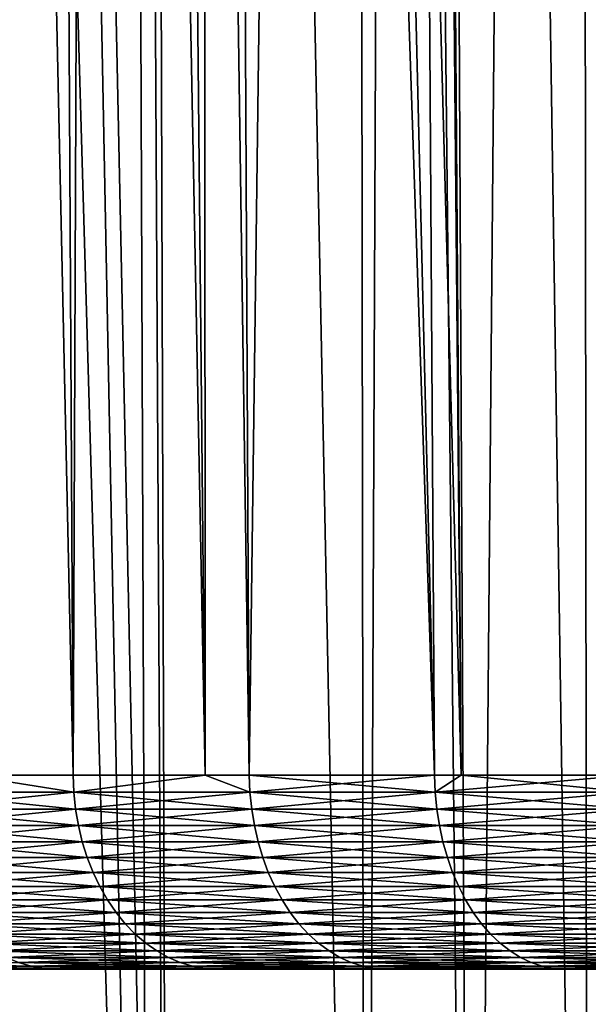
# Model space of a CAD drawing. Extents: x -45 to 45, y -57.5 to 0.
# Drawn here: x -14.9 to -12.5, y -51.1 to -47.1 of the extents above; entities that cross this region are included whole.
import ezdxf

# ---------------------------------------------------------------- set-up
doc = ezdxf.new("R2010")
doc.units = 0
doc.layers.add('L1', color=7, linetype='CONTINUOUS')
doc.layers.add('L3', color=7, linetype='CONTINUOUS')

msp = doc.modelspace()

# ---------------------------------------------------------------- linework, layer by layer
at = {"layer": 'L1', "color": 7}
for points in [[(-14.32777, -57.28023, -52.45844), (-15.69077, -10.27121, -51.80069), (-15.24851, -10.27121, -52.212)], [(-15.16716, -57.28023, -51.73438), (-15.69077, -10.27121, -51.80069), (-14.32777, -57.28023, -52.45844)], [(-15.24851, -10.27121, -17.78799), (-15.16716, -57.28023, -18.26562), (-14.5099, -10.27121, -17.16485)], [(-14.32777, -57.28023, -52.45844), (-15.24851, -10.27121, -52.212), (-14.25179, -57.28023, -52.51773)], [(-15.24851, -10.27121, -52.212), (-14.5099, -10.27121, -52.83515), (-14.25179, -57.28023, -52.51773)], [(-14.5099, -10.27121, -17.16485), (-15.16716, -57.28023, -18.26562), (-14.32777, -57.28023, -17.54156)], [(-14.5099, -10.27121, -17.16485), (-14.25179, -57.28023, -17.48226), (-14.39913, -10.27121, -17.07139)], [(-14.5099, -10.27121, -17.16485), (-14.32777, -57.28023, -17.54156), (-14.25179, -57.28023, -17.48226)], [(-14.25179, -57.28023, -52.51773), (-14.5099, -10.27121, -52.83515), (-14.39913, -10.27121, -52.92861)], [(-14.39913, -10.27121, -17.07139), (-14.25179, -57.28023, -17.48226), (-13.45387, -57.28023, -16.85956)], [(-13.45387, -57.28023, -16.85956), (-13.51612, -10.27121, -16.39665), (-14.39913, -10.27121, -17.07139)], [(-14.25179, -57.28023, -52.51773), (-14.39913, -10.27121, -52.92861), (-13.45387, -57.28023, -53.14044)], [(-13.45387, -57.28023, -53.14044), (-14.39913, -10.27121, -52.92861), (-13.51612, -10.27121, -53.60334)], [(-13.45387, -57.28023, -16.85956), (-13.25767, -10.27121, -16.21826), (-13.51612, -10.27121, -16.39665)], [(-13.45387, -57.28023, -53.14044), (-13.51612, -10.27121, -53.60334), (-13.02042, -57.28023, -53.44571)], [(-13.02042, -57.28023, -53.44571), (-13.51612, -10.27121, -53.60334), (-13.25767, -10.27121, -53.78174)], [(-13.02042, -57.28023, -16.55429), (-13.25767, -10.27121, -16.21826), (-13.45387, -57.28023, -16.85956)], [(-13.02042, -57.28023, -16.55429), (-12.60155, -10.27121, -15.76537), (-13.25767, -10.27121, -16.21826)], [(-13.02042, -57.28023, -53.44571), (-13.25767, -10.27121, -53.78174), (-12.54755, -57.28023, -53.77874)], [(-12.54755, -57.28023, -53.77874), (-13.25767, -10.27121, -53.78174), (-12.60155, -10.27121, -54.23463)], [(-12.54755, -57.28023, -16.22126), (-12.60155, -10.27121, -15.76537), (-13.02042, -57.28023, -16.55429)], [(-12.54755, -57.28023, -16.22126), (-11.94483, -10.27121, -15.35746), (-12.60155, -10.27121, -15.76537)], [(-12.54755, -57.28023, -53.77874), (-12.60155, -10.27121, -54.23463), (-11.73315, -57.28023, -54.29446)], [(-11.73315, -57.28023, -54.29446), (-12.60155, -10.27121, -54.23463), (-11.94483, -10.27121, -54.64254)], [(-11.73315, -57.28023, -15.70554), (-11.94483, -10.27121, -15.35746), (-12.54755, -57.28023, -16.22126)]]:
    msp.add_3dface(points, dxfattribs=at)
at = {"layer": 'L3', "color": 7}
for points in [[(-15.48804, -11.27277, 48.42041), (-15.07447, -50.17975, 48.06205), (-14.85517, -11.27277, 49.1209)], [(-15.07447, -50.17975, 21.93795), (-15.48804, -11.27277, 21.57959), (-14.64283, -50.17975, 21.44682)], [(-14.64283, -50.17975, 21.44682), (-15.48804, -11.27277, 21.57959), (-14.85517, -11.27277, 20.8791)], [(-14.85517, -11.27277, 49.1209), (-15.07447, -50.17975, 48.06205), (-14.64283, -50.17975, 48.55318)], [(-14.85517, -11.27277, 49.1209), (-14.64283, -50.17975, 48.55318), (-14.48803, -11.27277, 49.48803)], [(-14.64283, -50.17975, 21.44682), (-14.85517, -11.27277, 20.8791), (-14.10498, -50.17975, 20.89493)], [(-14.10498, -50.17975, 20.89493), (-14.85517, -11.27277, 20.8791), (-14.48803, -11.27277, 20.51196)], [(-14.48803, -11.27277, 49.48803), (-14.64283, -50.17975, 48.55318), (-14.10498, -50.17975, 49.10507)], [(-14.48803, -11.27277, 49.48803), (-14.10498, -50.17975, 49.10507), (-14.1209, -11.27277, 49.85517)], [(-13.17167, -50.17975, 20.01306), (-14.48803, -11.27277, 20.51196), (-14.1209, -11.27277, 20.14483)], [(-14.10498, -50.17975, 20.89493), (-14.48803, -11.27277, 20.51196), (-13.92571, -50.17975, 20.71099)], [(-13.92571, -50.17975, 20.71099), (-14.48803, -11.27277, 20.51196), (-13.17167, -50.17975, 20.01306)], [(-14.1209, -11.27277, 49.85517), (-14.10498, -50.17975, 49.10507), (-13.92571, -50.17975, 49.28901)], [(-14.1209, -11.27277, 49.85517), (-13.92571, -50.17975, 49.28901), (-13.42041, -11.27277, 50.48804)], [(-13.17167, -50.17975, 20.01306), (-14.1209, -11.27277, 20.14483), (-13.06409, -50.17975, 19.92332)], [(-14.1209, -11.27277, 20.14483), (-13.42041, -11.27277, 19.51196), (-13.06409, -50.17975, 19.92332)], [(-13.42041, -11.27277, 50.48804), (-13.92571, -50.17975, 49.28901), (-13.17167, -50.17975, 49.98694)], [(-13.42041, -11.27277, 50.48804), (-13.06409, -50.17975, 50.07668), (-13.35037, -11.27277, 50.55132)], [(-13.42041, -11.27277, 50.48804), (-13.17167, -50.17975, 49.98694), (-13.06409, -50.17975, 50.07668)], [(-13.06409, -50.17975, 19.92332), (-13.42041, -11.27277, 19.51196), (-13.35037, -11.27277, 19.44868)], [(-13.35037, -11.27277, 50.55132), (-13.06409, -50.17975, 50.07668), (-12.38269, -50.17975, 50.64513)], [(-12.38269, -50.17975, 50.64513), (-12.54557, -11.27277, 51.20754), (-13.35037, -11.27277, 50.55132)], [(-13.06409, -50.17975, 19.92332), (-13.35037, -11.27277, 19.44868), (-12.38269, -50.17975, 19.35487)], [(-12.38269, -50.17975, 19.35487), (-13.35037, -11.27277, 19.44868), (-12.54557, -11.27277, 18.79246)], [(-15.31808, -50.24881, 22.22111), (-15.07447, -50.17975, 21.93795), (-14.63993, -50.24881, 21.4495)], [(-15.31808, -50.24881, 47.77889), (-14.63993, -50.24881, 48.5505), (-15.07447, -50.17975, 48.06205)], [(-14.63993, -50.24881, 21.4495), (-15.07447, -50.17975, 21.93795), (-14.64283, -50.17975, 21.44682)], [(-15.07447, -50.17975, 48.06205), (-14.63993, -50.24881, 48.5505), (-14.64283, -50.17975, 48.55318)], [(-14.10498, -50.17975, 49.10507), (-14.64283, -50.17975, 48.55318), (-14.63993, -50.24881, 48.5505)], [(-14.63993, -50.24881, 21.4495), (-14.64283, -50.17975, 21.44682), (-14.10498, -50.17975, 20.89493)], [(-13.92295, -50.24881, 20.71382), (-14.63993, -50.24881, 21.4495), (-14.10498, -50.17975, 20.89493)], [(-14.63993, -50.24881, 48.5505), (-13.92295, -50.24881, 49.28618), (-14.10498, -50.17975, 49.10507)], [(-13.92571, -50.17975, 20.71099), (-13.92295, -50.24881, 20.71382), (-14.10498, -50.17975, 20.89493)], [(-13.92295, -50.24881, 49.28618), (-13.92571, -50.17975, 49.28901), (-14.10498, -50.17975, 49.10507)], [(-13.16906, -50.24881, 20.01603), (-13.92295, -50.24881, 20.71382), (-13.92571, -50.17975, 20.71099)], [(-13.92571, -50.17975, 20.71099), (-13.17167, -50.17975, 20.01306), (-13.16906, -50.24881, 20.01603)], [(-13.92295, -50.24881, 49.28618), (-13.17167, -50.17975, 49.98694), (-13.92571, -50.17975, 49.28901)], [(-13.16906, -50.24881, 49.98397), (-13.17167, -50.17975, 49.98694), (-13.92295, -50.24881, 49.28618)], [(-13.16906, -50.24881, 20.01603), (-13.17167, -50.17975, 20.01306), (-13.06409, -50.17975, 19.92332)], [(-13.16906, -50.24881, 49.98397), (-13.06409, -50.17975, 50.07668), (-13.17167, -50.17975, 49.98694)], [(-13.16906, -50.24881, 20.01603), (-13.06409, -50.17975, 19.92332), (-12.38024, -50.24881, 19.35797)], [(-12.38024, -50.24881, 50.64203), (-12.38269, -50.17975, 50.64513), (-13.16906, -50.24881, 49.98397)], [(-12.38269, -50.17975, 50.64513), (-13.06409, -50.17975, 50.07668), (-13.16906, -50.24881, 49.98397)], [(-12.38024, -50.24881, 19.35797), (-13.06409, -50.17975, 19.92332), (-12.38269, -50.17975, 19.35487)], [(-14.63993, -50.24881, 21.4495), (-14.63266, -50.31727, 21.45623), (-15.31808, -50.24881, 22.22111)], [(-14.63266, -50.31727, 21.45623), (-15.31047, -50.31727, 22.22746), (-15.31808, -50.24881, 22.22111)], [(-15.31808, -50.24881, 47.77889), (-15.31047, -50.31727, 47.77254), (-14.63993, -50.24881, 48.5505)], [(-15.31047, -50.31727, 47.77254), (-14.63266, -50.31727, 48.54377), (-14.63993, -50.24881, 48.5505)], [(-13.91604, -50.31727, 20.72092), (-14.63266, -50.31727, 21.45623), (-14.63993, -50.24881, 21.4495)], [(-13.92295, -50.24881, 20.71382), (-13.91604, -50.31727, 20.72092), (-14.63993, -50.24881, 21.4495)], [(-14.63993, -50.24881, 48.5505), (-14.63266, -50.31727, 48.54377), (-13.92295, -50.24881, 49.28618)], [(-14.63266, -50.31727, 48.54377), (-13.91604, -50.31727, 49.27908), (-13.92295, -50.24881, 49.28618)], [(-13.16906, -50.24881, 20.01603), (-13.16252, -50.31727, 20.02347), (-13.92295, -50.24881, 20.71382)], [(-13.92295, -50.24881, 49.28618), (-13.91604, -50.31727, 49.27908), (-13.16906, -50.24881, 49.98397)], [(-13.16252, -50.31727, 20.02347), (-13.91604, -50.31727, 20.72092), (-13.92295, -50.24881, 20.71382)], [(-13.16252, -50.31727, 49.97653), (-13.16906, -50.24881, 49.98397), (-13.91604, -50.31727, 49.27908)], [(-12.38024, -50.24881, 19.35797), (-12.37409, -50.31727, 19.36574), (-13.16906, -50.24881, 20.01603)], [(-12.37409, -50.31727, 19.36574), (-13.16252, -50.31727, 20.02347), (-13.16906, -50.24881, 20.01603)], [(-12.38024, -50.24881, 50.64203), (-13.16906, -50.24881, 49.98397), (-13.16252, -50.31727, 49.97653)], [(-13.16252, -50.31727, 49.97653), (-12.37409, -50.31727, 50.63426), (-12.38024, -50.24881, 50.64203)], [(-14.63266, -50.31727, 21.45623), (-14.62107, -50.38462, 21.46695), (-15.31047, -50.31727, 22.22746)], [(-15.29835, -50.38462, 22.23757), (-15.31047, -50.31727, 22.22746), (-14.62107, -50.38462, 21.46695)], [(-15.31047, -50.31727, 47.77254), (-15.29835, -50.38462, 47.76243), (-14.63266, -50.31727, 48.54377)], [(-15.29835, -50.38462, 47.76243), (-14.62107, -50.38462, 48.53305), (-14.63266, -50.31727, 48.54377)], [(-13.91604, -50.31727, 20.72092), (-13.90502, -50.38462, 20.73222), (-14.63266, -50.31727, 21.45623)], [(-13.90502, -50.38462, 20.73222), (-14.62107, -50.38462, 21.46695), (-14.63266, -50.31727, 21.45623)], [(-14.63266, -50.31727, 48.54377), (-14.62107, -50.38462, 48.53305), (-13.91604, -50.31727, 49.27908)], [(-13.90502, -50.38462, 49.26778), (-13.91604, -50.31727, 49.27908), (-14.62107, -50.38462, 48.53305)], [(-13.1521, -50.38462, 20.03533), (-13.90502, -50.38462, 20.73222), (-13.91604, -50.31727, 20.72092)], [(-13.16252, -50.31727, 20.02347), (-13.1521, -50.38462, 20.03533), (-13.91604, -50.31727, 20.72092)], [(-13.16252, -50.31727, 49.97653), (-13.91604, -50.31727, 49.27908), (-13.90502, -50.38462, 49.26778)], [(-13.90502, -50.38462, 49.26778), (-13.1521, -50.38462, 49.96467), (-13.16252, -50.31727, 49.97653)], [(-12.37409, -50.31727, 19.36574), (-12.3643, -50.38462, 19.37811), (-13.16252, -50.31727, 20.02347)], [(-12.3643, -50.38462, 19.37811), (-13.1521, -50.38462, 20.03533), (-13.16252, -50.31727, 20.02347)], [(-13.16252, -50.31727, 49.97653), (-13.1521, -50.38462, 49.96467), (-12.37409, -50.31727, 50.63426)], [(-13.1521, -50.38462, 49.96467), (-12.3643, -50.38462, 50.62189), (-12.37409, -50.31727, 50.63426)], [(-15.29835, -50.38462, 47.76243), (-15.28181, -50.45035, 47.74863), (-14.62107, -50.38462, 48.53305)], [(-15.29835, -50.38462, 22.23757), (-14.62107, -50.38462, 21.46695), (-14.60527, -50.45035, 21.48158)], [(-14.60527, -50.45035, 21.48158), (-15.28181, -50.45035, 22.25137), (-15.29835, -50.38462, 22.23757)], [(-14.60527, -50.45035, 48.51842), (-14.62107, -50.38462, 48.53305), (-15.28181, -50.45035, 47.74863)], [(-13.90502, -50.38462, 20.73222), (-13.88999, -50.45035, 20.74765), (-14.62107, -50.38462, 21.46695)], [(-14.60527, -50.45035, 21.48158), (-14.62107, -50.38462, 21.46695), (-13.88999, -50.45035, 20.74765)], [(-13.90502, -50.38462, 49.26778), (-14.62107, -50.38462, 48.53305), (-14.60527, -50.45035, 48.51842)], [(-14.60527, -50.45035, 48.51842), (-13.88999, -50.45035, 49.25235), (-13.90502, -50.38462, 49.26778)], [(-13.1521, -50.38462, 20.03533), (-13.13788, -50.45035, 20.05151), (-13.90502, -50.38462, 20.73222)], [(-13.13788, -50.45035, 20.05151), (-13.88999, -50.45035, 20.74765), (-13.90502, -50.38462, 20.73222)], [(-13.90502, -50.38462, 49.26778), (-13.88999, -50.45035, 49.25235), (-13.1521, -50.38462, 49.96467)], [(-13.88999, -50.45035, 49.25235), (-13.13788, -50.45035, 49.94849), (-13.1521, -50.38462, 49.96467)], [(-12.35093, -50.45035, 19.395), (-13.13788, -50.45035, 20.05151), (-13.1521, -50.38462, 20.03533)], [(-13.1521, -50.38462, 49.96467), (-13.13788, -50.45035, 49.94849), (-12.3643, -50.38462, 50.62189)], [(-12.3643, -50.38462, 19.37811), (-12.35093, -50.45035, 19.395), (-13.1521, -50.38462, 20.03533)], [(-13.13788, -50.45035, 49.94849), (-12.35093, -50.45035, 50.605), (-12.3643, -50.38462, 50.62189)], [(-14.60527, -50.45035, 21.48158), (-14.58535, -50.51397, 21.50002), (-15.28181, -50.45035, 22.25137)], [(-14.58535, -50.51397, 21.50002), (-15.26097, -50.51397, 22.26875), (-15.28181, -50.45035, 22.25137)], [(-14.60527, -50.45035, 48.51842), (-15.28181, -50.45035, 47.74863), (-15.26097, -50.51397, 47.73125)], [(-15.26097, -50.51397, 47.73125), (-14.58535, -50.51397, 48.49998), (-14.60527, -50.45035, 48.51842)], [(-14.60527, -50.45035, 21.48158), (-13.88999, -50.45035, 20.74765), (-13.87105, -50.51397, 20.76708)], [(-13.87105, -50.51397, 20.76708), (-14.58535, -50.51397, 21.50002), (-14.60527, -50.45035, 21.48158)], [(-14.60527, -50.45035, 48.51842), (-14.58535, -50.51397, 48.49998), (-13.88999, -50.45035, 49.25235)], [(-14.58535, -50.51397, 48.49998), (-13.87105, -50.51397, 49.23292), (-13.88999, -50.45035, 49.25235)], [(-13.13788, -50.45035, 20.05151), (-13.11996, -50.51397, 20.07189), (-13.88999, -50.45035, 20.74765)], [(-13.88999, -50.45035, 49.25235), (-13.87105, -50.51397, 49.23292), (-13.13788, -50.45035, 49.94849)], [(-13.87105, -50.51397, 20.76708), (-13.88999, -50.45035, 20.74765), (-13.11996, -50.51397, 20.07189)], [(-13.87105, -50.51397, 49.23292), (-13.11996, -50.51397, 49.92811), (-13.13788, -50.45035, 49.94849)], [(-12.35093, -50.45035, 19.395), (-12.33409, -50.51397, 19.41628), (-13.13788, -50.45035, 20.05151)], [(-12.33409, -50.51397, 19.41628), (-13.11996, -50.51397, 20.07189), (-13.13788, -50.45035, 20.05151)], [(-13.13788, -50.45035, 49.94849), (-13.11996, -50.51397, 49.92811), (-12.35093, -50.45035, 50.605)], [(-13.11996, -50.51397, 49.92811), (-12.33409, -50.51397, 50.58372), (-12.35093, -50.45035, 50.605)], [(-14.56147, -50.57502, 21.52212), (-15.23599, -50.57502, 22.28959), (-15.26097, -50.51397, 22.26875)], [(-14.58535, -50.51397, 21.50002), (-14.56147, -50.57502, 21.52212), (-15.26097, -50.51397, 22.26875)], [(-15.26097, -50.51397, 47.73125), (-15.23599, -50.57502, 47.7104), (-14.58535, -50.51397, 48.49998)], [(-15.23599, -50.57502, 47.7104), (-14.56147, -50.57502, 48.47788), (-14.58535, -50.51397, 48.49998)], [(-14.58535, -50.51397, 48.49998), (-14.56147, -50.57502, 48.47788), (-13.87105, -50.51397, 49.23292)], [(-13.87105, -50.51397, 20.76708), (-13.84834, -50.57502, 20.79038), (-14.58535, -50.51397, 21.50002)], [(-13.84834, -50.57502, 20.79038), (-14.56147, -50.57502, 21.52212), (-14.58535, -50.51397, 21.50002)], [(-14.56147, -50.57502, 48.47788), (-13.84834, -50.57502, 49.20962), (-13.87105, -50.51397, 49.23292)], [(-13.87105, -50.51397, 49.23292), (-13.84834, -50.57502, 49.20962), (-13.11996, -50.51397, 49.92811)], [(-13.87105, -50.51397, 20.76708), (-13.11996, -50.51397, 20.07189), (-13.09849, -50.57502, 20.09633)], [(-13.09849, -50.57502, 20.09633), (-13.84834, -50.57502, 20.79038), (-13.87105, -50.51397, 20.76708)], [(-13.84834, -50.57502, 49.20962), (-13.09849, -50.57502, 49.90367), (-13.11996, -50.51397, 49.92811)], [(-12.33409, -50.51397, 19.41628), (-12.3139, -50.57502, 19.44179), (-13.11996, -50.51397, 20.07189)], [(-13.09849, -50.57502, 20.09633), (-13.11996, -50.51397, 20.07189), (-12.3139, -50.57502, 19.44179)], [(-13.11996, -50.51397, 49.92811), (-13.09849, -50.57502, 49.90367), (-12.33409, -50.51397, 50.58372)], [(-13.09849, -50.57502, 49.90367), (-12.3139, -50.57502, 50.55821), (-12.33409, -50.51397, 50.58372)], [(-14.56147, -50.57502, 21.52212), (-14.53382, -50.63302, 21.54772), (-15.23599, -50.57502, 22.28959)], [(-15.23599, -50.57502, 47.7104), (-15.20705, -50.63302, 47.68626), (-14.56147, -50.57502, 48.47788)], [(-15.20705, -50.63302, 22.31373), (-15.23599, -50.57502, 22.28959), (-14.53382, -50.63302, 21.54772)], [(-15.20705, -50.63302, 47.68626), (-14.53382, -50.63302, 48.45228), (-14.56147, -50.57502, 48.47788)], [(-13.82204, -50.63302, 20.81737), (-14.53382, -50.63302, 21.54772), (-14.56147, -50.57502, 21.52212)], [(-14.56147, -50.57502, 48.47788), (-14.53382, -50.63302, 48.45228), (-13.84834, -50.57502, 49.20962)], [(-13.84834, -50.57502, 20.79038), (-13.82204, -50.63302, 20.81737), (-14.56147, -50.57502, 21.52212)], [(-14.53382, -50.63302, 48.45228), (-13.82204, -50.63302, 49.18263), (-13.84834, -50.57502, 49.20962)], [(-13.09849, -50.57502, 20.09633), (-13.07361, -50.63302, 20.12463), (-13.84834, -50.57502, 20.79038)], [(-13.07361, -50.63302, 20.12463), (-13.82204, -50.63302, 20.81737), (-13.84834, -50.57502, 20.79038)], [(-13.84834, -50.57502, 49.20962), (-13.82204, -50.63302, 49.18263), (-13.09849, -50.57502, 49.90367)], [(-13.82204, -50.63302, 49.18263), (-13.07361, -50.63302, 49.87537), (-13.09849, -50.57502, 49.90367)], [(-13.09849, -50.57502, 20.09633), (-12.3139, -50.57502, 19.44179), (-12.29051, -50.63302, 19.47134)], [(-12.29051, -50.63302, 19.47134), (-13.07361, -50.63302, 20.12463), (-13.09849, -50.57502, 20.09633)], [(-13.09849, -50.57502, 49.90367), (-13.07361, -50.63302, 49.87537), (-12.3139, -50.57502, 50.55821)], [(-13.07361, -50.63302, 49.87537), (-12.29051, -50.63302, 50.52866), (-12.3139, -50.57502, 50.55821)], [(-15.20705, -50.63302, 47.68626), (-15.17438, -50.68755, 47.65901), (-14.53382, -50.63302, 48.45228)], [(-15.20705, -50.63302, 22.31373), (-14.53382, -50.63302, 21.54772), (-14.50259, -50.68755, 21.57662)], [(-14.50259, -50.68755, 21.57662), (-15.17438, -50.68755, 22.34099), (-15.20705, -50.63302, 22.31373)], [(-15.17438, -50.68755, 47.65901), (-14.50259, -50.68755, 48.42338), (-14.53382, -50.63302, 48.45228)], [(-13.82204, -50.63302, 20.81737), (-13.79234, -50.68755, 20.84784), (-14.53382, -50.63302, 21.54772)], [(-14.50259, -50.68755, 21.57662), (-14.53382, -50.63302, 21.54772), (-13.79234, -50.68755, 20.84784)], [(-14.53382, -50.63302, 48.45228), (-14.50259, -50.68755, 48.42338), (-13.82204, -50.63302, 49.18263)], [(-14.50259, -50.68755, 48.42338), (-13.79234, -50.68755, 49.15215), (-13.82204, -50.63302, 49.18263)], [(-13.04552, -50.68755, 20.1566), (-13.79234, -50.68755, 20.84784), (-13.82204, -50.63302, 20.81737)], [(-13.07361, -50.63302, 20.12463), (-13.04552, -50.68755, 20.1566), (-13.82204, -50.63302, 20.81737)], [(-13.82204, -50.63302, 49.18263), (-13.79234, -50.68755, 49.15215), (-13.07361, -50.63302, 49.87537)], [(-13.79234, -50.68755, 49.15215), (-13.04552, -50.68755, 49.8434), (-13.07361, -50.63302, 49.87537)], [(-13.07361, -50.63302, 49.87537), (-13.04552, -50.68755, 49.8434), (-12.29051, -50.63302, 50.52866)], [(-12.29051, -50.63302, 19.47134), (-12.2641, -50.68755, 19.50471), (-13.07361, -50.63302, 20.12463)], [(-12.2641, -50.68755, 19.50471), (-13.04552, -50.68755, 20.1566), (-13.07361, -50.63302, 20.12463)], [(-12.2641, -50.68755, 50.49529), (-12.29051, -50.63302, 50.52866), (-13.04552, -50.68755, 49.8434)], [(-14.46802, -50.7382, 21.60862), (-15.13821, -50.7382, 22.37117), (-15.17438, -50.68755, 22.34099)], [(-14.50259, -50.68755, 21.57662), (-14.46802, -50.7382, 21.60862), (-15.17438, -50.68755, 22.34099)], [(-15.17438, -50.68755, 47.65901), (-15.13821, -50.7382, 47.62883), (-14.50259, -50.68755, 48.42338)], [(-15.13821, -50.7382, 47.62883), (-14.46802, -50.7382, 48.39138), (-14.50259, -50.68755, 48.42338)], [(-14.50259, -50.68755, 21.57662), (-13.79234, -50.68755, 20.84784), (-13.75946, -50.7382, 20.88158)], [(-13.75946, -50.7382, 20.88158), (-14.46802, -50.7382, 21.60862), (-14.50259, -50.68755, 21.57662)], [(-14.50259, -50.68755, 48.42338), (-14.46802, -50.7382, 48.39138), (-13.79234, -50.68755, 49.15215)], [(-14.46802, -50.7382, 48.39138), (-13.75946, -50.7382, 49.11842), (-13.79234, -50.68755, 49.15215)], [(-13.04552, -50.68755, 20.1566), (-13.01442, -50.7382, 20.19198), (-13.79234, -50.68755, 20.84784)], [(-13.79234, -50.68755, 49.15215), (-13.75946, -50.7382, 49.11842), (-13.04552, -50.68755, 49.8434)], [(-13.75946, -50.7382, 20.88158), (-13.79234, -50.68755, 20.84784), (-13.01442, -50.7382, 20.19198)], [(-13.01442, -50.7382, 49.80802), (-13.04552, -50.68755, 49.8434), (-13.75946, -50.7382, 49.11842)], [(-12.23486, -50.7382, 19.54165), (-13.01442, -50.7382, 20.19198), (-13.04552, -50.68755, 20.1566)], [(-12.2641, -50.68755, 19.50471), (-12.23486, -50.7382, 19.54165), (-13.04552, -50.68755, 20.1566)], [(-12.2641, -50.68755, 50.49529), (-13.04552, -50.68755, 49.8434), (-13.01442, -50.7382, 49.80802)], [(-13.01442, -50.7382, 49.80802), (-12.23486, -50.7382, 50.45835), (-12.2641, -50.68755, 50.49529)], [(-14.46802, -50.7382, 21.60862), (-14.43036, -50.7846, 21.64347), (-15.13821, -50.7382, 22.37117)], [(-14.43036, -50.7846, 21.64347), (-15.09881, -50.7846, 22.40404), (-15.13821, -50.7382, 22.37117)], [(-15.13821, -50.7382, 47.62883), (-15.09881, -50.7846, 47.59596), (-14.46802, -50.7382, 48.39138)], [(-15.09881, -50.7846, 47.59596), (-14.43036, -50.7846, 48.35653), (-14.46802, -50.7382, 48.39138)], [(-13.72365, -50.7846, 20.91832), (-14.43036, -50.7846, 21.64347), (-14.46802, -50.7382, 21.60862)], [(-14.46802, -50.7382, 48.39138), (-14.43036, -50.7846, 48.35653), (-13.75946, -50.7382, 49.11842)], [(-13.75946, -50.7382, 20.88158), (-13.72365, -50.7846, 20.91832), (-14.46802, -50.7382, 21.60862)], [(-13.72365, -50.7846, 49.08168), (-13.75946, -50.7382, 49.11842), (-14.43036, -50.7846, 48.35653)], [(-13.75946, -50.7382, 20.88158), (-13.01442, -50.7382, 20.19198), (-12.98055, -50.7846, 20.23052)], [(-12.98055, -50.7846, 20.23052), (-13.72365, -50.7846, 20.91832), (-13.75946, -50.7382, 20.88158)], [(-13.01442, -50.7382, 49.80802), (-13.75946, -50.7382, 49.11842), (-13.72365, -50.7846, 49.08168)], [(-13.72365, -50.7846, 49.08168), (-12.98055, -50.7846, 49.76948), (-13.01442, -50.7382, 49.80802)], [(-12.23486, -50.7382, 19.54165), (-12.20302, -50.7846, 19.58188), (-13.01442, -50.7382, 20.19198)], [(-12.98055, -50.7846, 20.23052), (-13.01442, -50.7382, 20.19198), (-12.20302, -50.7846, 19.58188)], [(-13.01442, -50.7382, 49.80802), (-12.98055, -50.7846, 49.76948), (-12.23486, -50.7382, 50.45835)], [(-12.98055, -50.7846, 49.76948), (-12.20302, -50.7846, 50.41812), (-12.23486, -50.7382, 50.45835)], [(-14.43036, -50.7846, 21.64347), (-14.38991, -50.82639, 21.68091), (-15.09881, -50.7846, 22.40404)], [(-15.09881, -50.7846, 47.59596), (-15.05648, -50.82639, 47.56065), (-14.43036, -50.7846, 48.35653)], [(-14.38991, -50.82639, 21.68091), (-15.05648, -50.82639, 22.43935), (-15.09881, -50.7846, 22.40404)], [(-14.38991, -50.82639, 48.31909), (-14.43036, -50.7846, 48.35653), (-15.05648, -50.82639, 47.56065)], [(-13.72365, -50.7846, 20.91832), (-13.68518, -50.82639, 20.9578), (-14.43036, -50.7846, 21.64347)], [(-13.68518, -50.82639, 20.9578), (-14.38991, -50.82639, 21.68091), (-14.43036, -50.7846, 21.64347)], [(-13.72365, -50.7846, 49.08168), (-14.43036, -50.7846, 48.35653), (-14.38991, -50.82639, 48.31909)], [(-14.38991, -50.82639, 48.31909), (-13.68518, -50.82639, 49.0422), (-13.72365, -50.7846, 49.08168)], [(-12.94416, -50.82639, 20.27192), (-13.68518, -50.82639, 20.9578), (-13.72365, -50.7846, 20.91832)], [(-12.98055, -50.7846, 20.23052), (-12.94416, -50.82639, 20.27192), (-13.72365, -50.7846, 20.91832)], [(-13.72365, -50.7846, 49.08168), (-13.68518, -50.82639, 49.0422), (-12.98055, -50.7846, 49.76948)], [(-13.68518, -50.82639, 49.0422), (-12.94416, -50.82639, 49.72808), (-12.98055, -50.7846, 49.76948)], [(-12.98055, -50.7846, 49.76948), (-12.94416, -50.82639, 49.72808), (-12.20302, -50.7846, 50.41812)], [(-12.98055, -50.7846, 20.23052), (-12.20302, -50.7846, 19.58188), (-12.16882, -50.82639, 19.6251)], [(-12.16882, -50.82639, 19.6251), (-12.94416, -50.82639, 20.27192), (-12.98055, -50.7846, 20.23052)], [(-12.94416, -50.82639, 49.72808), (-12.16882, -50.82639, 50.3749), (-12.20302, -50.7846, 50.41812)], [(-14.38991, -50.82639, 21.68091), (-14.34696, -50.86326, 21.72067), (-15.05648, -50.82639, 22.43935)], [(-14.34696, -50.86326, 21.72067), (-15.01154, -50.86326, 22.47684), (-15.05648, -50.82639, 22.43935)], [(-14.38991, -50.82639, 48.31909), (-15.05648, -50.82639, 47.56065), (-15.01154, -50.86326, 47.52316)], [(-15.01154, -50.86326, 47.52316), (-14.34696, -50.86326, 48.27933), (-14.38991, -50.82639, 48.31909)], [(-13.68518, -50.82639, 20.9578), (-13.64433, -50.86326, 20.99971), (-14.38991, -50.82639, 21.68091)], [(-13.64433, -50.86326, 20.99971), (-14.34696, -50.86326, 21.72067), (-14.38991, -50.82639, 21.68091)], [(-14.38991, -50.82639, 48.31909), (-14.34696, -50.86326, 48.27933), (-13.68518, -50.82639, 49.0422)], [(-14.34696, -50.86326, 48.27933), (-13.64433, -50.86326, 49.00029), (-13.68518, -50.82639, 49.0422)], [(-12.94416, -50.82639, 20.27192), (-12.90553, -50.86326, 20.31588), (-13.68518, -50.82639, 20.9578)], [(-12.90553, -50.86326, 20.31588), (-13.64433, -50.86326, 20.99971), (-13.68518, -50.82639, 20.9578)], [(-13.68518, -50.82639, 49.0422), (-13.64433, -50.86326, 49.00029), (-12.94416, -50.82639, 49.72808)], [(-13.64433, -50.86326, 49.00029), (-12.90553, -50.86326, 49.68412), (-12.94416, -50.82639, 49.72808)], [(-12.13249, -50.86326, 19.67099), (-12.90553, -50.86326, 20.31588), (-12.94416, -50.82639, 20.27192)], [(-12.94416, -50.82639, 49.72808), (-12.90553, -50.86326, 49.68412), (-12.16882, -50.82639, 50.3749)], [(-12.16882, -50.82639, 19.6251), (-12.13249, -50.86326, 19.67099), (-12.94416, -50.82639, 20.27192)], [(-12.90553, -50.86326, 49.68412), (-12.13249, -50.86326, 50.32901), (-12.16882, -50.82639, 50.3749)], [(-14.30183, -50.89494, 21.76244), (-14.96432, -50.89494, 22.51623), (-15.01154, -50.86326, 22.47684)], [(-14.34696, -50.86326, 21.72067), (-14.30183, -50.89494, 21.76244), (-15.01154, -50.86326, 22.47684)], [(-15.01154, -50.86326, 47.52316), (-14.96432, -50.89494, 47.48377), (-14.34696, -50.86326, 48.27933)], [(-14.96432, -50.89494, 47.48377), (-14.30183, -50.89494, 48.23756), (-14.34696, -50.86326, 48.27933)], [(-14.34696, -50.86326, 48.27933), (-14.30183, -50.89494, 48.23756), (-13.64433, -50.86326, 49.00029)], [(-13.64433, -50.86326, 20.99971), (-13.60142, -50.89494, 21.04375), (-14.34696, -50.86326, 21.72067)], [(-13.60142, -50.89494, 21.04375), (-14.30183, -50.89494, 21.76244), (-14.34696, -50.86326, 21.72067)], [(-14.30183, -50.89494, 48.23756), (-13.60142, -50.89494, 48.95625), (-13.64433, -50.86326, 49.00029)], [(-12.90553, -50.86326, 20.31588), (-12.86493, -50.89494, 20.36207), (-13.64433, -50.86326, 20.99971)], [(-13.64433, -50.86326, 49.00029), (-13.60142, -50.89494, 48.95625), (-12.90553, -50.86326, 49.68412)], [(-12.86493, -50.89494, 20.36207), (-13.60142, -50.89494, 21.04375), (-13.64433, -50.86326, 20.99971)], [(-13.60142, -50.89494, 48.95625), (-12.86493, -50.89494, 49.63793), (-12.90553, -50.86326, 49.68412)], [(-12.13249, -50.86326, 19.67099), (-12.09433, -50.89494, 19.71921), (-12.90553, -50.86326, 20.31588)], [(-12.09433, -50.89494, 19.71921), (-12.86493, -50.89494, 20.36207), (-12.90553, -50.86326, 20.31588)], [(-12.90553, -50.86326, 49.68412), (-12.86493, -50.89494, 49.63793), (-12.13249, -50.86326, 50.32901)], [(-12.13249, -50.86326, 50.32901), (-12.86493, -50.89494, 49.63793), (-12.09433, -50.89494, 50.28079)], [(-14.30183, -50.89494, 21.76244), (-14.25487, -50.92118, 21.80591), (-14.96432, -50.89494, 22.51623)], [(-14.96432, -50.89494, 47.48377), (-14.91518, -50.92118, 47.44278), (-14.30183, -50.89494, 48.23756)], [(-14.91518, -50.92118, 22.55723), (-14.96432, -50.89494, 22.51623), (-14.25487, -50.92118, 21.80591)], [(-14.91518, -50.92118, 47.44278), (-14.25487, -50.92118, 48.19409), (-14.30183, -50.89494, 48.23756)], [(-13.55675, -50.92118, 21.08958), (-14.25487, -50.92118, 21.80591), (-14.30183, -50.89494, 21.76244)], [(-14.30183, -50.89494, 48.23756), (-14.25487, -50.92118, 48.19409), (-13.60142, -50.89494, 48.95625)], [(-13.60142, -50.89494, 21.04375), (-13.55675, -50.92118, 21.08958), (-14.30183, -50.89494, 21.76244)], [(-14.25487, -50.92118, 48.19409), (-13.55675, -50.92118, 48.91042), (-13.60142, -50.89494, 48.95625)], [(-12.86493, -50.89494, 20.36207), (-12.82268, -50.92118, 20.41014), (-13.60142, -50.89494, 21.04375)], [(-12.82268, -50.92118, 20.41014), (-13.55675, -50.92118, 21.08958), (-13.60142, -50.89494, 21.04375)], [(-13.60142, -50.89494, 48.95625), (-13.55675, -50.92118, 48.91042), (-12.86493, -50.89494, 49.63793)], [(-12.86493, -50.89494, 49.63793), (-13.55675, -50.92118, 48.91042), (-12.82268, -50.92118, 49.58986)], [(-12.09433, -50.89494, 50.28079), (-12.86493, -50.89494, 49.63793), (-12.82268, -50.92118, 49.58986)], [(-12.09433, -50.89494, 19.71921), (-12.05462, -50.92118, 19.76939), (-12.86493, -50.89494, 20.36207)], [(-12.05462, -50.92118, 19.76939), (-12.82268, -50.92118, 20.41014), (-12.86493, -50.89494, 20.36207)], [(-12.09433, -50.89494, 50.28079), (-12.82268, -50.92118, 49.58986), (-12.05462, -50.92118, 50.23061)], [(-14.86448, -50.94181, 22.59952), (-14.8126, -50.95664, 22.6428), (-15.48313, -50.94181, 23.38117)], [(-14.8126, -50.95664, 22.6428), (-15.4291, -50.95664, 23.42172), (-15.48313, -50.94181, 23.38117)], [(-15.4291, -50.95664, 46.57828), (-14.8126, -50.95664, 47.3572), (-14.86448, -50.94181, 47.40048)], [(-14.8126, -50.95664, 22.6428), (-14.75994, -50.9656, 22.68674), (-15.4291, -50.95664, 23.42172)], [(-14.75994, -50.9656, 22.68674), (-15.37424, -50.9656, 23.46289), (-15.4291, -50.95664, 23.42172)], [(-15.4291, -50.95664, 46.57828), (-15.37424, -50.9656, 46.53711), (-14.8126, -50.95664, 47.3572)], [(-15.37424, -50.9656, 46.53711), (-14.75994, -50.9656, 47.31326), (-14.8126, -50.95664, 47.3572)], [(-14.91518, -50.92118, 47.44278), (-14.86448, -50.94181, 47.40048), (-14.25487, -50.92118, 48.19409)], [(-14.91518, -50.92118, 22.55723), (-14.25487, -50.92118, 21.80591), (-14.20641, -50.94181, 21.85076)], [(-14.20641, -50.94181, 21.85076), (-14.86448, -50.94181, 22.59952), (-14.91518, -50.92118, 22.55723)], [(-14.86448, -50.94181, 47.40048), (-14.20641, -50.94181, 48.14924), (-14.25487, -50.92118, 48.19409)], [(-14.15683, -50.95664, 21.89665), (-14.8126, -50.95664, 22.6428), (-14.86448, -50.94181, 22.59952)], [(-14.20641, -50.94181, 21.85076), (-14.15683, -50.95664, 21.89665), (-14.86448, -50.94181, 22.59952)], [(-14.86448, -50.94181, 47.40048), (-14.8126, -50.95664, 47.3572), (-14.20641, -50.94181, 48.14924)], [(-14.20641, -50.94181, 48.14924), (-14.8126, -50.95664, 47.3572), (-14.15683, -50.95664, 48.10335)], [(-14.15683, -50.95664, 48.10335), (-14.8126, -50.95664, 47.3572), (-14.75994, -50.9656, 47.31326)], [(-14.15683, -50.95664, 21.89665), (-14.10649, -50.9656, 21.94324), (-14.8126, -50.95664, 22.6428)], [(-14.10649, -50.9656, 21.94324), (-14.75994, -50.9656, 22.68674), (-14.8126, -50.95664, 22.6428)], [(-14.15683, -50.95664, 48.10335), (-14.75994, -50.9656, 47.31326), (-14.10649, -50.9656, 48.05676)], [(-13.55675, -50.92118, 21.08958), (-13.51067, -50.94181, 21.13686), (-14.25487, -50.92118, 21.80591)], [(-14.20641, -50.94181, 21.85076), (-14.25487, -50.92118, 21.80591), (-13.51067, -50.94181, 21.13686)], [(-14.25487, -50.92118, 48.19409), (-14.20641, -50.94181, 48.14924), (-13.55675, -50.92118, 48.91042)], [(-13.55675, -50.92118, 48.91042), (-14.20641, -50.94181, 48.14924), (-13.51067, -50.94181, 48.86314)], [(-13.51067, -50.94181, 48.86314), (-14.20641, -50.94181, 48.14924), (-14.15683, -50.95664, 48.10335)], [(-14.20641, -50.94181, 21.85076), (-13.51067, -50.94181, 21.13686), (-13.46352, -50.95664, 21.18525)], [(-13.46352, -50.95664, 21.18525), (-14.15683, -50.95664, 21.89665), (-14.20641, -50.94181, 21.85076)], [(-13.51067, -50.94181, 48.86314), (-14.15683, -50.95664, 48.10335), (-13.46352, -50.95664, 48.81475)], [(-13.46352, -50.95664, 48.81475), (-14.15683, -50.95664, 48.10335), (-14.10649, -50.9656, 48.05676)], [(-13.41564, -50.9656, 21.23437), (-14.10649, -50.9656, 21.94324), (-14.15683, -50.95664, 21.89665)], [(-13.46352, -50.95664, 21.18525), (-13.41564, -50.9656, 21.23437), (-14.15683, -50.95664, 21.89665)], [(-13.46352, -50.95664, 48.81475), (-14.10649, -50.9656, 48.05676), (-13.41564, -50.9656, 48.76563)], [(-12.82268, -50.92118, 49.58986), (-13.55675, -50.92118, 48.91042), (-13.51067, -50.94181, 48.86314)], [(-12.7791, -50.94181, 20.45973), (-13.51067, -50.94181, 21.13686), (-13.55675, -50.92118, 21.08958)], [(-12.82268, -50.92118, 20.41014), (-12.7791, -50.94181, 20.45973), (-13.55675, -50.92118, 21.08958)], [(-12.82268, -50.92118, 49.58986), (-13.51067, -50.94181, 48.86314), (-12.7791, -50.94181, 49.54027)], [(-12.7791, -50.94181, 49.54027), (-13.51067, -50.94181, 48.86314), (-13.46352, -50.95664, 48.81475)], [(-12.7791, -50.94181, 20.45973), (-12.7345, -50.95664, 20.51048), (-13.51067, -50.94181, 21.13686)], [(-13.46352, -50.95664, 21.18525), (-13.51067, -50.94181, 21.13686), (-12.7345, -50.95664, 20.51048)], [(-12.7791, -50.94181, 49.54027), (-13.46352, -50.95664, 48.81475), (-12.7345, -50.95664, 49.48952)], [(-12.7345, -50.95664, 49.48952), (-13.46352, -50.95664, 48.81475), (-13.41564, -50.9656, 48.76563)], [(-13.46352, -50.95664, 21.18525), (-12.7345, -50.95664, 20.51048), (-12.68922, -50.9656, 20.562)], [(-12.68922, -50.9656, 20.562), (-13.41564, -50.9656, 21.23437), (-13.46352, -50.95664, 21.18525)], [(-12.7345, -50.95664, 49.48952), (-13.41564, -50.9656, 48.76563), (-12.68922, -50.9656, 49.438)], [(-12.05462, -50.92118, 50.23061), (-12.82268, -50.92118, 49.58986), (-12.7791, -50.94181, 49.54027)], [(-12.05462, -50.92118, 19.76939), (-12.01364, -50.94181, 19.82116), (-12.82268, -50.92118, 20.41014)], [(-12.01364, -50.94181, 19.82116), (-12.7791, -50.94181, 20.45973), (-12.82268, -50.92118, 20.41014)], [(-12.05462, -50.92118, 50.23061), (-12.7791, -50.94181, 49.54027), (-12.01364, -50.94181, 50.17884)], [(-12.01364, -50.94181, 50.17884), (-12.7791, -50.94181, 49.54027), (-12.7345, -50.95664, 49.48952)], [(-11.97171, -50.95664, 19.87414), (-12.7345, -50.95664, 20.51048), (-12.7791, -50.94181, 20.45973)], [(-12.01364, -50.94181, 19.82116), (-11.97171, -50.95664, 19.87414), (-12.7791, -50.94181, 20.45973)], [(-12.01364, -50.94181, 50.17884), (-12.7345, -50.95664, 49.48952), (-11.97171, -50.95664, 50.12586)], [(-11.97171, -50.95664, 50.12586), (-12.7345, -50.95664, 49.48952), (-12.68922, -50.9656, 49.438)], [(-11.97171, -50.95664, 19.87414), (-11.92914, -50.9656, 19.92792), (-12.7345, -50.95664, 20.51048)], [(-12.68922, -50.9656, 20.562), (-12.7345, -50.95664, 20.51048), (-11.92914, -50.9656, 19.92792)], [(-11.97171, -50.95664, 50.12586), (-12.68922, -50.9656, 49.438), (-11.92914, -50.9656, 50.07208)], [(-19.09543, -50.96858, 36.47811), (-19.1462, -50.96858, 35.49314), (1.969284, -50.96858, 15.94896)], [(1.969284, -50.96858, 15.94896), (-19.1462, -50.96858, 35.49314), (-19.1462, -50.96858, 34.50686)], [(1.969284, -50.96858, 15.94896), (-19.1462, -50.96858, 34.50686), (-19.09543, -50.96858, 33.52189)], [(-19.09543, -50.96858, 36.47811), (1.969284, -50.96858, 15.94896), (-18.99402, -50.96858, 37.45916)], [(-19.09543, -50.96858, 33.52189), (-18.99402, -50.96858, 32.54084), (1.969284, -50.96858, 15.94896)], [(14.05578, -50.96858, 21.99018), (-18.84224, -50.96858, 38.43368), (-18.99402, -50.96858, 37.45916)], [(-18.99402, -50.96858, 37.45916), (1.969284, -50.96858, 15.94896), (2.947397, -50.96858, 16.0756)], [(-18.99402, -50.96858, 37.45916), (2.947397, -50.96858, 16.0756), (3.917694, -50.96858, 16.25242)], [(3.917694, -50.96858, 16.25242), (4.877602, -50.96858, 16.47895), (-18.99402, -50.96858, 37.45916)], [(-18.99402, -50.96858, 37.45916), (4.877602, -50.96858, 16.47895), (5.824575, -50.96858, 16.7546)], [(-18.99402, -50.96858, 37.45916), (5.824575, -50.96858, 16.7546), (6.756102, -50.96858, 17.07864)], [(6.756102, -50.96858, 17.07864), (7.669714, -50.96858, 17.45019), (-18.99402, -50.96858, 37.45916)], [(-18.99402, -50.96858, 37.45916), (7.669714, -50.96858, 17.45019), (8.562987, -50.96858, 17.86829)], [(-18.99402, -50.96858, 37.45916), (8.562987, -50.96858, 17.86829), (9.433552, -50.96858, 18.33182)], [(9.433552, -50.96858, 18.33182), (10.2791, -50.96858, 18.83955), (-18.99402, -50.96858, 37.45916)], [(-18.99402, -50.96858, 37.45916), (10.2791, -50.96858, 18.83955), (11.09739, -50.96858, 19.39013)], [(-18.99402, -50.96858, 37.45916), (11.09739, -50.96858, 19.39013), (11.88625, -50.96858, 19.98211)], [(11.88625, -50.96858, 19.98211), (12.6436, -50.96858, 20.61391), (-18.99402, -50.96858, 37.45916)], [(-18.99402, -50.96858, 37.45916), (12.6436, -50.96858, 20.61391), (13.36741, -50.96858, 21.28386)], [(-18.99402, -50.96858, 37.45916), (13.36741, -50.96858, 21.28386), (14.05578, -50.96858, 21.99018)], [(1.969284, -50.96858, 15.94896), (-18.99402, -50.96858, 32.54084), (-18.84224, -50.96858, 31.56631)], [(14.05578, -50.96858, 21.99018), (-18.6405, -50.96858, 39.39911), (-18.84224, -50.96858, 38.43368)], [(1.969284, -50.96858, 15.94896), (-18.84224, -50.96858, 31.56631), (-18.6405, -50.96858, 30.60089)], [(-18.38932, -50.96858, 40.35286), (-18.6405, -50.96858, 39.39911), (14.05578, -50.96858, 21.99018)], [(-18.6405, -50.96858, 30.60089), (-18.38932, -50.96858, 29.64714), (1.969284, -50.96858, 15.94896)], [(-18.08938, -50.96858, 41.29243), (-18.38932, -50.96858, 40.35286), (14.05578, -50.96858, 21.99018)], [(1.969284, -50.96858, 15.94896), (-18.38932, -50.96858, 29.64714), (-18.08938, -50.96858, 28.70758)], [(14.05578, -50.96858, 21.99018), (-17.74147, -50.96858, 42.2153), (-18.08938, -50.96858, 41.29243)], [(1.969284, -50.96858, 15.94896), (-18.08938, -50.96858, 28.70758), (-17.74147, -50.96858, 27.7847)], [(14.05578, -50.96858, 21.99018), (-17.34651, -50.96858, 43.11904), (-17.74147, -50.96858, 42.2153)], [(-17.74147, -50.96858, 27.7847), (-17.34651, -50.96858, 26.88096), (1.969284, -50.96858, 15.94896)], [(-16.90555, -50.96858, 44.00125), (-17.34651, -50.96858, 43.11904), (14.05578, -50.96858, 21.99018)], [(1.969284, -50.96858, 15.94896), (-17.34651, -50.96858, 26.88096), (-16.90555, -50.96858, 25.99875)], [(14.05578, -50.96858, 21.99018), (-16.41976, -50.96858, 44.8596), (-16.90555, -50.96858, 44.00125)], [(1.969284, -50.96858, 15.94896), (-16.90555, -50.96858, 25.99875), (-16.41976, -50.96858, 25.1404)], [(14.05578, -50.96858, 21.99018), (-15.89043, -50.96858, 45.69179), (-16.41976, -50.96858, 44.8596)], [(-16.41976, -50.96858, 25.1404), (-15.89043, -50.96858, 24.30821), (1.969284, -50.96858, 15.94896)], [(-15.31896, -50.96858, 46.49564), (-15.89043, -50.96858, 45.69179), (14.05578, -50.96858, 21.99018)], [(-15.89043, -50.96858, 24.30821), (-15.31896, -50.96858, 23.50437), (1.969284, -50.96858, 15.94896)], [(-15.31896, -50.96858, 46.49564), (-14.75994, -50.9656, 47.31326), (-15.37424, -50.9656, 46.53711)], [(-14.75994, -50.9656, 22.68674), (-14.70687, -50.96858, 22.73101), (-15.37424, -50.9656, 23.46289)], [(-14.70687, -50.96858, 22.73101), (-15.31896, -50.96858, 23.50437), (-15.37424, -50.9656, 23.46289)], [(-14.70687, -50.96858, 47.26899), (-14.75994, -50.9656, 47.31326), (-15.31896, -50.96858, 46.49564)], [(-14.70687, -50.96858, 47.26899), (-15.31896, -50.96858, 46.49564), (14.05578, -50.96858, 21.99018)], [(1.969284, -50.96858, 15.94896), (-15.31896, -50.96858, 23.50437), (-14.70687, -50.96858, 22.73101)], [(-14.10649, -50.9656, 48.05676), (-14.75994, -50.9656, 47.31326), (-14.70687, -50.96858, 47.26899)], [(-14.10649, -50.9656, 21.94324), (-14.05578, -50.96858, 21.99018), (-14.75994, -50.9656, 22.68674)], [(-14.05578, -50.96858, 21.99018), (-14.70687, -50.96858, 22.73101), (-14.75994, -50.9656, 22.68674)], [(-14.10649, -50.9656, 48.05676), (-14.70687, -50.96858, 47.26899), (-14.05578, -50.96858, 48.00982)], [(-14.70687, -50.96858, 47.26899), (14.05578, -50.96858, 21.99018), (-14.05578, -50.96858, 48.00982)], [(1.969284, -50.96858, 15.94896), (-14.70687, -50.96858, 22.73101), (-14.05578, -50.96858, 21.99018)], [(-13.41564, -50.9656, 48.76563), (-14.10649, -50.9656, 48.05676), (-14.05578, -50.96858, 48.00982)], [(-13.41564, -50.9656, 21.23437), (-13.36741, -50.96858, 21.28386), (-14.10649, -50.9656, 21.94324)], [(-13.36741, -50.96858, 21.28386), (-14.05578, -50.96858, 21.99018), (-14.10649, -50.9656, 21.94324)], [(-13.41564, -50.9656, 48.76563), (-14.05578, -50.96858, 48.00982), (-13.36741, -50.96858, 48.71614)], [(15.89043, -50.96858, 45.69179), (15.31896, -50.96858, 46.49564), (-14.05578, -50.96858, 48.00982)], [(15.31896, -50.96858, 23.50437), (15.89043, -50.96858, 24.30821), (-14.05578, -50.96858, 48.00982)], [(-14.05578, -50.96858, 48.00982), (15.89043, -50.96858, 24.30821), (16.41976, -50.96858, 25.1404)], [(-14.05578, -50.96858, 48.00982), (16.41976, -50.96858, 25.1404), (16.90555, -50.96858, 25.99875)], [(15.31896, -50.96858, 46.49564), (14.70687, -50.96858, 47.26899), (-14.05578, -50.96858, 48.00982)], [(-14.05578, -50.96858, 48.00982), (14.70687, -50.96858, 47.26899), (14.05578, -50.96858, 48.00982)], [(-14.05578, -50.96858, 48.00982), (14.05578, -50.96858, 48.00982), (13.36741, -50.96858, 48.71614)], [(-14.05578, -50.96858, 48.00982), (-0.98595, -50.96858, 54.12716), (-13.36741, -50.96858, 48.71614)], [(-14.05578, -50.96858, 48.00982), (14.05578, -50.96858, 21.99018), (14.70687, -50.96858, 22.73101)], [(-14.05578, -50.96858, 48.00982), (14.70687, -50.96858, 22.73101), (15.31896, -50.96858, 23.50437)], [(18.38932, -50.96858, 40.35286), (18.08938, -50.96858, 41.29243), (-14.05578, -50.96858, 48.00982)], [(-14.05578, -50.96858, 48.00982), (18.08938, -50.96858, 41.29243), (17.74147, -50.96858, 42.2153)], [(-14.05578, -50.96858, 48.00982), (17.74147, -50.96858, 42.2153), (17.34651, -50.96858, 43.11904)], [(17.34651, -50.96858, 43.11904), (16.90555, -50.96858, 44.00125), (-14.05578, -50.96858, 48.00982)], [(-14.05578, -50.96858, 48.00982), (16.90555, -50.96858, 44.00125), (16.41976, -50.96858, 44.8596)], [(-14.05578, -50.96858, 48.00982), (16.41976, -50.96858, 44.8596), (15.89043, -50.96858, 45.69179)], [(13.36741, -50.96858, 48.71614), (12.6436, -50.96858, 49.38609), (-14.05578, -50.96858, 48.00982)], [(-14.05578, -50.96858, 48.00982), (12.6436, -50.96858, 49.38609), (11.88625, -50.96858, 50.01789)], [(-14.05578, -50.96858, 48.00982), (11.88625, -50.96858, 50.01789), (11.09739, -50.96858, 50.60987)], [(11.09739, -50.96858, 50.60987), (10.2791, -50.96858, 51.16045), (-14.05578, -50.96858, 48.00982)], [(-14.05578, -50.96858, 48.00982), (10.2791, -50.96858, 51.16045), (9.433552, -50.96858, 51.66818)], [(-14.05578, -50.96858, 48.00982), (9.433552, -50.96858, 51.66818), (8.562987, -50.96858, 52.13171)], [(-14.05578, -50.96858, 48.00982), (5.824575, -50.96858, 53.2454), (4.877602, -50.96858, 53.52105)], [(-14.05578, -50.96858, 21.99018), (-13.36741, -50.96858, 21.28386), (1.969284, -50.96858, 15.94896)], [(16.90555, -50.96858, 25.99875), (17.34651, -50.96858, 26.88096), (-14.05578, -50.96858, 48.00982)], [(-14.05578, -50.96858, 48.00982), (17.34651, -50.96858, 26.88096), (17.74147, -50.96858, 27.7847)], [(-14.05578, -50.96858, 48.00982), (17.74147, -50.96858, 27.7847), (18.08938, -50.96858, 28.70758)], [(18.08938, -50.96858, 28.70758), (18.38932, -50.96858, 29.64714), (-14.05578, -50.96858, 48.00982)], [(-14.05578, -50.96858, 48.00982), (18.38932, -50.96858, 29.64714), (18.6405, -50.96858, 30.60089)], [(-14.05578, -50.96858, 48.00982), (18.6405, -50.96858, 30.60089), (18.84224, -50.96858, 31.56631)], [(18.84224, -50.96858, 31.56631), (18.99402, -50.96858, 32.54084), (-14.05578, -50.96858, 48.00982)], [(-14.05578, -50.96858, 48.00982), (18.99402, -50.96858, 32.54084), (19.09543, -50.96858, 33.52189)], [(-14.05578, -50.96858, 48.00982), (19.09543, -50.96858, 33.52189), (19.1462, -50.96858, 34.50686)], [(19.1462, -50.96858, 34.50686), (19.1462, -50.96858, 35.49314), (-14.05578, -50.96858, 48.00982)], [(-14.05578, -50.96858, 48.00982), (19.1462, -50.96858, 35.49314), (19.09543, -50.96858, 36.47811)], [(-14.05578, -50.96858, 48.00982), (19.09543, -50.96858, 36.47811), (18.99402, -50.96858, 37.45916)], [(8.562987, -50.96858, 52.13171), (7.669714, -50.96858, 52.54981), (-14.05578, -50.96858, 48.00982)], [(-14.05578, -50.96858, 48.00982), (7.669714, -50.96858, 52.54981), (6.756102, -50.96858, 52.92136)], [(-14.05578, -50.96858, 48.00982), (6.756102, -50.96858, 52.92136), (5.824575, -50.96858, 53.2454)], [(4.877602, -50.96858, 53.52105), (3.917694, -50.96858, 53.74758), (-14.05578, -50.96858, 48.00982)], [(-14.05578, -50.96858, 48.00982), (3.917694, -50.96858, 53.74758), (2.947397, -50.96858, 53.9244)], [(-14.05578, -50.96858, 48.00982), (2.947397, -50.96858, 53.9244), (1.969284, -50.96858, 54.05104)], [(18.99402, -50.96858, 37.45916), (18.84224, -50.96858, 38.43368), (-14.05578, -50.96858, 48.00982)], [(-14.05578, -50.96858, 48.00982), (18.84224, -50.96858, 38.43368), (18.6405, -50.96858, 39.39911)], [(-14.05578, -50.96858, 48.00982), (18.6405, -50.96858, 39.39911), (18.38932, -50.96858, 40.35286)], [(1.969284, -50.96858, 54.05104), (0.98595, -50.96858, 54.12716), (-14.05578, -50.96858, 48.00982)], [(-14.05578, -50.96858, 48.00982), (0.98595, -50.96858, 54.12716), (0, -50.96858, 54.15255)], [(-14.05578, -50.96858, 48.00982), (0, -50.96858, 54.15255), (-0.98595, -50.96858, 54.12716)], [(-12.68922, -50.9656, 49.438), (-13.41564, -50.9656, 48.76563), (-13.36741, -50.96858, 48.71614)], [(-12.6436, -50.96858, 20.61391), (-13.36741, -50.96858, 21.28386), (-13.41564, -50.9656, 21.23437)], [(-12.68922, -50.9656, 20.562), (-12.6436, -50.96858, 20.61391), (-13.41564, -50.9656, 21.23437)], [(-12.68922, -50.9656, 49.438), (-13.36741, -50.96858, 48.71614), (-12.6436, -50.96858, 49.38609)], [(-13.36741, -50.96858, 48.71614), (-0.98595, -50.96858, 54.12716), (-12.6436, -50.96858, 49.38609)], [(-13.36741, -50.96858, 21.28386), (-12.6436, -50.96858, 20.61391), (1.969284, -50.96858, 15.94896)], [(-11.92914, -50.9656, 50.07208), (-12.68922, -50.9656, 49.438), (-12.6436, -50.96858, 49.38609)], [(-12.68922, -50.9656, 20.562), (-11.92914, -50.9656, 19.92792), (-11.88625, -50.96858, 19.98211)], [(-11.88625, -50.96858, 19.98211), (-12.6436, -50.96858, 20.61391), (-12.68922, -50.9656, 20.562)], [(-11.92914, -50.9656, 50.07208), (-12.6436, -50.96858, 49.38609), (-11.88625, -50.96858, 50.01789)], [(-0.98595, -50.96858, 54.12716), (-11.88625, -50.96858, 50.01789), (-12.6436, -50.96858, 49.38609)], [(1.969284, -50.96858, 15.94896), (-12.6436, -50.96858, 20.61391), (-11.88625, -50.96858, 19.98211)]]:
    msp.add_3dface(points, dxfattribs=at)

doc.saveas('drawing.dxf')
